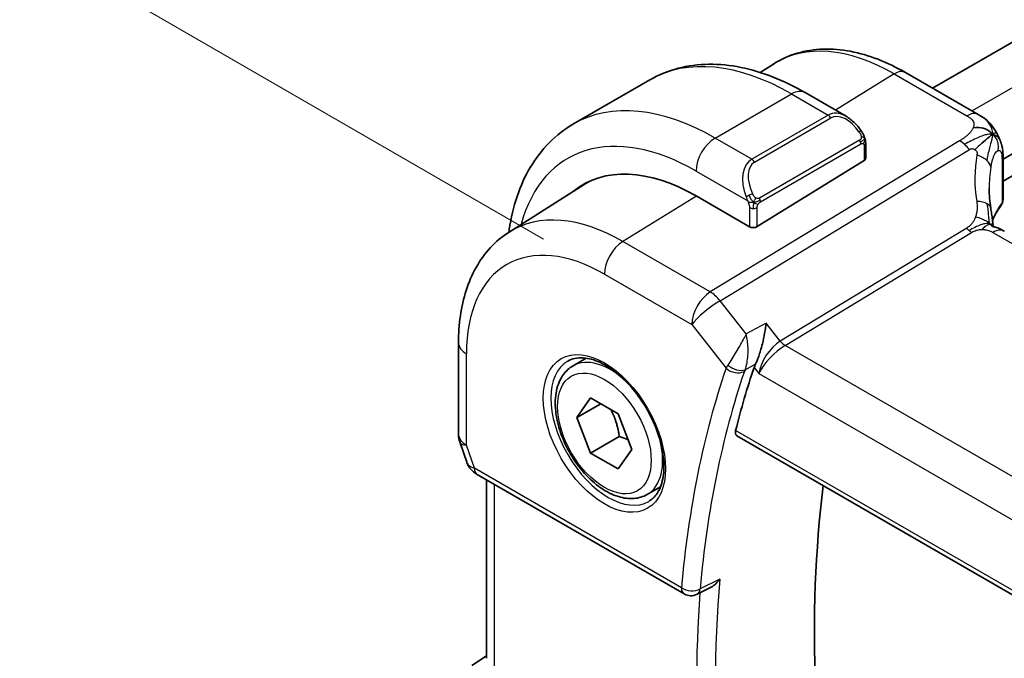
# Model space of a CAD drawing. Units: millimetres. Extents: x 22 to 2994, y 12 to 574.
# Drawn here: x 98 to 134, y 250 to 273 of the extents above; entities that cross this region are included whole.
import ezdxf

# ---------------------------------------------------------------- set-up
doc = ezdxf.new("R2010")
doc.units = ezdxf.units.MM
doc.header["$LTSCALE"] = 1.5
doc.layers.get('Defpoints').update_dxf_attribs({"lineweight": 25})
for name, color, linetype, lineweight in [('Dimension (ISO)', 7, 'Continuous', 18), ('Visible (ISO)', 7, 'Continuous', 35), ('Visible Narrow (ISO)', 7, 'Continuous', 25)]:
    doc.layers.add(name, color=color, linetype=linetype, lineweight=lineweight)
doc.styles.add('Note Text (TK)', font='txt')
doc.dimstyles.new('Default - Method 1b (TK)', dxfattribs={"dimscale": 1.5, "dimtxt": 2.5, "dimasz": 2.5, "dimexe": 1, "dimexo": 1.5, "dimgap": 1, "dimtad": 1, "dimtoh": 1, "dimrnd": 1e-08, "dimdsep": 46, "dimtxsty": 'Note Text (TK)', "dimcen": 0.09, "dimdle": 5, "dimclrd": 100, "dimclre": 100, "dimclrt": 7, "dimadec": 1, "dimazin": 1, "dimtfac": 1, "dimtmove": 0, "dimatfit": 3, "dimfxl": 0, "dimtolj": 1, "dimlwd": -1, "dimlwe": -1, "dimarcsym": 0})

# ---------------------------------------------------------------- blocks, each defined once
blk = doc.blocks.new('*D4')
at = {"layer": 'Defpoints', "color": 0, "transparency": 16777216}
for p in [(163.101, 312.408), (183.254, 300.772), (119.614, 264.03)]:
    blk.add_point(p, dxfattribs=at)
at = {"layer": 'Dimension (ISO)', "color": 100, "transparency": 16777216}
for p, q in [((181.004, 302.072), (161.601, 313.274)), ((102.709, 277.54), (159.853, 310.533)), ((117.364, 265.329), (97.961, 276.531))]:
    blk.add_line(p, q, dxfattribs=at)
for points in [[(159.541, 311.074), (160.166, 309.991), (163.101, 312.408)], [(102.397, 278.081), (103.022, 276.999), (99.461, 275.665)]]:
    blk.add_solid(points, dxfattribs=at)
at = {"layer": 'Dimension (ISO)', "color": 7, "transparency": 16777216, "insert": (128.249, 295.784), "char_height": 3.75, "attachment_point": 4, "rotation": 30, "style": 'Note Text (TK)'}
blk.add_mtext('\\A1;{\\Q-30.000;\\W0.816;\\H0.816x;90}', dxfattribs=at)

msp = doc.modelspace()

# ---------------------------------------------------------------- linework, layer by layer
at = {"layer": 'Visible (ISO)'}
for p, q in [((171.4713, 293.8438), (131.7634, 270.9185)), ((174.7916, 291.6203), (134.3758, 268.2862)), ((174.8858, 290.8581), (134.3758, 267.4697)), ((125.3831, 271.4997), (125.8754, 271.8127)), ((133.4562, 269.9411), (130.762, 271.4966)), ((118.4652, 269.5916), (121.2937, 271.2246)), ((127.0437, 270.7541), (128.565, 269.8757)), ((129.2892, 268.8638), (129.2892, 268.3224)), ((125.2709, 265.7908), (129.2307, 268.2367)), ((133.9206, 268.0234), (133.9205, 268.0233)), ((134.3758, 268.3067), (134.3758, 266.8066)), ((116.0837, 265.5867), (118.8646, 267.3549)), ((124.988, 265.7851), (123.0081, 266.9282)), ((114.2119, 261.4886), (114.2119, 258.1082)), ((124.7686, 261.6367), (124.7686, 261.6367)), ((118.4511, 260.6345), (118.942, 260.9179)), ((118.5934, 258.7197), (119.1037, 259.4457)), ((119.1037, 259.4457), (120.1243, 258.8565)), ((119.4773, 259.2301), (118.5934, 258.7197)), ((119.1037, 257.4045), (118.5934, 258.7197)), ((120.1243, 258.8565), (120.6346, 257.5412)), ((120.1644, 258.0169), (119.1037, 257.4045)), ((124.5193, 258.0482), (182.738, 224.4356)), ((114.267, 257.7808), (114.5147, 257.0655)), ((120.6346, 257.5412), (120.1243, 256.8152)), ((120.1243, 256.8152), (119.1037, 257.4045)), ((114.906, 256.6116), (122.5699, 252.1868)), ((115.2478, 249.8026), (115.2478, 256.4142)), ((121.2011, 255.8714), (121.692, 256.1548)), ((123.5396, 252.4221), (123.0483, 252.1752)), ((114.6996, 249.5367), (115.2478, 249.8898))]:
    msp.add_line(p, q, dxfattribs=at)
for centre, radius, start, end in [((115.2119, 258.1082), 1, 180, 199.10661), ((122.8199, 252.6199), 0.5, 240, 296.69363)]:
    msp.add_arc(centre, radius, start, end, dxfattribs=at)
for centre, major_axis, ratio, start_param, end_param in [((128.465, 268.7788), (-0.5156, 1.1685), 0.6370667, 5.5704092, 5.5704723), ((123.0081, 260.0901), (-4.1875, 7.253), 0.5773503, 5.4977871, 6.369921), ((129.0892, 268.3184), (-0.2, -0.0063), 0.5971344, 2.3374793, 3.1228774), ((127.2508, 262.5396), (-2.9912, 5.181), 0.5773503, 6.1172213, 6.1174053), ((123.1495, 260.1717), (-4.191, 7.259), 0.5773503, 0.0415665, 0.0867099), ((123.1495, 260.1717), (-4.1829, 7.2451), 0.5773503, 6.2677977, 6.3078805), ((138.8617, 265.3308), (-3.8186, 4.6789), 0.6898528, 0.7017442, 0.7018482), ((134.1568, 266.7193), (0.1765, -0.0941), 0.5145186, 6.2812294, 6.2813451), ((133.9758, 266.9221), (0.3527, -0.2653), 0.7115312, 0.0515219, 0.4913973), ((125.1294, 265.8725), (0.2, 0.0063), 0.5971344, 3.9082756, 5.4790719), ((134.0227, 264.9305), (0.4, 0.6928), 0.5773503, 0, 0.0000841), ((159.6318, 227.6777), (-25.6429, 44.4148), 0.5773503, 0.4699704, 0.5376797), ((115.3389, 257.7415), (-0.7615, -0.777), 0.4678247, 6.0543156, 6.2653441), ((115.0241, 257.1565), (-0.4028, -0.2962), 0.7615373, 6.2823605, 6.2827271), ((115.156, 257.0446), (-0.25, -0.433), 0.5773503, 6.2823956, 6.2831853), ((163.5209, 229.9231), (-25.5469, 44.2485), 0.5773503, 0.6505744, 1.0204621)]:
    msp.add_ellipse(centre, major_axis=major_axis, ratio=ratio, start_param=start_param, end_param=end_param, dxfattribs=at)
for points, knots in [([(130.762, 271.4966), (130.4271, 271.69), (130.0883, 271.8543), (129.4082, 272.1186), (129.067, 272.2186), (128.3881, 272.3472), (128.0504, 272.3758), (127.388, 272.3542), (127.0633, 272.3037), (126.4427, 272.1194), (126.147, 271.9854), (125.8754, 271.8127)], [1.57079633, 1.57079633, 1.57079633, 1.57079633, 1.732815, 1.732815, 1.89483368, 1.89483368, 2.05685236, 2.05685236, 2.21887104, 2.21887104, 2.38088971, 2.38088971, 2.38088971, 2.38088971]), ([(121.2937, 271.2246), (121.6209, 271.4135), (121.9739, 271.5574), (122.7103, 271.75), (123.0934, 271.799), (123.8725, 271.8076), (124.2685, 271.7674), (125.0635, 271.6067), (125.4625, 271.4862), (126.257, 271.1728), (126.6527, 270.9798), (127.0437, 270.7541)], [5.49778714, 5.49778714, 5.49778714, 5.49778714, 5.65486678, 5.65486678, 5.81194641, 5.81194641, 5.96902604, 5.96902604, 6.12610567, 6.12610567, 6.28318531, 6.28318531, 6.28318531, 6.28318531]), ([(128.5615, 269.8772), (128.6767, 269.8104), (128.7846, 269.7241), (128.9675, 269.5419), (129.0462, 269.4468), (129.1155, 269.3457)], [0, 0, 0, 0, 0.041674562, 0.041674562, 0.078490396, 0.078490396, 0.078490396, 0.078490396]), ([(133.4562, 269.9411), (133.5411, 269.8921), (133.6392, 269.8372), (133.8013, 269.7071), (133.8696, 269.6383), (134.0058, 269.4755), (134.0726, 269.3797), (134.1358, 269.2685), (134.1416, 269.2582), (134.1472, 269.2478)], [0, 0, 0, 0, 0.0358395, 0.0358395, 0.06509066, 0.06509066, 0.09990395, 0.09990395, 0.10345364, 0.10345364, 0.10345364, 0.10345364]), ([(116.076, 265.5818), (116.0809, 265.6179), (116.086, 265.6539), (116.1543, 266.1121), (116.2494, 266.5179), (116.5077, 267.2867), (116.6709, 267.6497), (117.0679, 268.3201), (117.3018, 268.6274), (117.8369, 269.1689), (118.138, 269.4027), (118.4652, 269.5916)], [4.85614519, 4.85614519, 4.85614519, 4.85614519, 4.86946861, 4.86946861, 5.02654825, 5.02654825, 5.18362788, 5.18362788, 5.34070751, 5.34070751, 5.49778714, 5.49778714, 5.49778714, 5.49778714]), ([(129.1155, 269.3457), (129.1421, 269.3068), (129.1676, 269.2669), (129.2019, 269.2047), (129.2131, 269.1835), (129.2338, 269.1404), (129.2427, 269.1177), (129.2506, 269.0952)], [0, 0, 0, 0, 0.014157522, 0.014157522, 0.021326162, 0.021326162, 0.028542779, 0.028542779, 0.028542779, 0.028542779]), ([(129.2506, 269.0952), (129.2593, 269.0707), (129.2666, 269.0463), (129.2783, 268.9941), (129.2822, 268.9662), (129.2874, 268.9144), (129.2892, 268.89), (129.2892, 268.8638)], [0.00002319, 0.00002319, 0.00002319, 0.00002319, 0.007881119, 0.007881119, 0.017233973, 0.017233973, 0.025863548, 0.025863548, 0.025863548, 0.025863548]), ([(133.8975, 269.1445), (133.8791, 269.1298), (133.7989, 269.0638), (133.683, 268.9598), (133.5933, 268.8784)], [0.22201626, 0.22201626, 0.22201626, 0.22201626, 0.33333333, 0.66666667, 0.66666667, 0.66666667, 0.66666667]), ([(134.1472, 269.2478), (134.1662, 269.2137), (134.1838, 269.1794), (134.2113, 269.1209), (134.2221, 269.0965), (134.239, 269.0557), (134.2453, 269.0397), (134.2546, 269.0158), (134.2576, 269.008), (134.2624, 268.9953), (134.2643, 268.9902), (134.2676, 268.9815), (134.2693, 268.977), (134.2728, 268.9677), (134.2747, 268.9628), (134.279, 268.9513), (134.2815, 268.9446), (134.2877, 268.9275), (134.2915, 268.917), (134.301, 268.8898), (134.3066, 268.8728), (134.3121, 268.8554)], [0, 0, 0, 0, 0.011760773, 0.011760773, 0.020211786, 0.020211786, 0.025475133, 0.025475133, 0.027933292, 0.027933292, 0.02959225, 0.02959225, 0.031089797, 0.031089797, 0.032638614, 0.032638614, 0.034779206, 0.034779206, 0.038282192, 0.038282192, 0.044071853, 0.044071853, 0.044071853, 0.044071853]), ([(134.3122, 268.8552), (134.3153, 268.8453), (134.3182, 268.8359), (134.3251, 268.813), (134.3288, 268.7997), (134.3425, 268.748), (134.3505, 268.711), (134.373, 268.5766), (134.3755, 268.4719), (134.3758, 268.3494), (134.3758, 268.328), (134.3758, 268.3067)], [0, 0, 0, 0, 0.00325654, 0.00325654, 0.008193093, 0.008193093, 0.022809338, 0.022809338, 0.060065671, 0.060065671, 0.067936903, 0.067936903, 0.067936903, 0.067936903]), ([(134.3735, 266.7701), (134.3716, 266.7398), (134.3662, 266.7097), (134.3507, 266.6617), (134.3427, 266.6429), (134.3331, 266.6251)], [0.006235593, 0.006235593, 0.006235593, 0.006235593, 0.015617622, 0.015617622, 0.021888417, 0.021888417, 0.021888417, 0.021888417]), ([(133.9198, 266.4684), (133.9294, 266.4063), (133.9411, 266.3378), (133.9632, 266.1932), (133.9738, 266.1163), (133.9914, 265.9805), (133.9984, 265.9208), (134.0052, 265.8612)], [0, 0, 0, 0, 0.022203797, 0.022203797, 0.045314024, 0.045314024, 0.06332478, 0.06332478, 0.06332478, 0.06332478]), ([(133.9773, 265.8045), (133.9773, 265.8045), (133.9776, 265.8044), (133.9794, 265.8036), (133.9819, 265.8026), (133.9896, 265.7998), (133.994, 265.7984), (134.0077, 265.7941), (134.0185, 265.7908), (134.0427, 265.7838), (134.0562, 265.7799), (134.0902, 265.7699), (134.1119, 265.7635), (134.1662, 265.746), (134.1995, 265.734), (134.2803, 265.6998), (134.3267, 265.6764), (134.3706, 265.6526)], [0.002832412, 0.002832412, 0.002832412, 0.002832412, 0.00520083, 0.00520083, 0.009962684, 0.009962684, 0.013475993, 0.013475993, 0.0185794, 0.0185794, 0.023596856, 0.023596856, 0.030701611, 0.030701611, 0.041469272, 0.041469272, 0.05751019, 0.05751019, 0.05751019, 0.05751019]), ([(134.0052, 265.8612), (134.0079, 265.8387), (134.0107, 265.8161), (134.0136, 265.794), (134.0137, 265.7931), (134.0139, 265.7922)], [0, 0, 0, 0, 0.00679653, 0.00679653, 0.0070825936, 0.0070825936, 0.0070825936, 0.0070825936]), ([(116.0837, 265.5867), (115.831, 265.4261), (115.5997, 265.2319), (115.1911, 264.7906), (115.0136, 264.5437), (114.7138, 264.0118), (114.5914, 263.7268), (114.3984, 263.1285), (114.3277, 262.8151), (114.2344, 262.1668), (114.2119, 261.8317), (114.2119, 261.4886)], [2.38088971, 2.38088971, 2.38088971, 2.38088971, 2.5330303, 2.5330303, 2.68517089, 2.68517089, 2.83731148, 2.83731148, 2.98945207, 2.98945207, 3.14159265, 3.14159265, 3.14159265, 3.14159265]), ([(125.6021, 262.219), (125.6019, 262.2177), (125.6018, 262.2164), (125.5873, 262.0983), (125.5687, 261.9732), (125.5233, 261.7163), (125.4961, 261.5824), (125.4192, 261.2666), (125.3716, 261.1126), (125.31, 260.9367), (125.2909, 260.8856), (125.2517, 260.7892), (125.2317, 260.744), (125.2113, 260.7031)], [-0.13543357, -0.13543357, -0.13543357, -0.13543357, -0.13510576, -0.13510576, -0.10521645, -0.10521645, -0.07546463, -0.07546463, -0.03476994, -0.03476994, -0.0173722, -0.0173722, 0, 0, 0, 0]), ([(118.2554, 260.8102), (118.4161, 260.903), (118.6081, 260.9457), (119.0242, 260.9168), (119.2401, 260.8579), (119.679, 260.6507), (119.9008, 260.5069), (120.3338, 260.1461), (120.5449, 259.929), (120.9342, 259.4422), (121.1121, 259.1722), (121.4149, 258.6076), (121.5397, 258.3131), (121.7231, 257.7318), (121.7819, 257.4452), (121.8295, 256.9112), (121.8186, 256.664), (121.7338, 256.2326), (121.6598, 256.0494), (121.477, 255.779), (121.374, 255.6825), (121.2554, 255.6141)], [3.9269908, 3.9269908, 3.9269908, 3.9269908, 4.297859, 4.297859, 4.6214948, 4.6214948, 4.9304709, 4.9304709, 5.2402718, 5.2402718, 5.551904, 5.551904, 5.8640424, 5.8640424, 6.1751476, 6.1751476, 6.4842445, 6.4842445, 6.7949736, 6.7949736, 7.0685835, 7.0685835, 7.0685835, 7.0685835]), ([(121.2011, 255.8714), (121.0527, 255.7857), (120.8848, 255.7354), (120.5221, 255.7052), (120.3267, 255.731), (119.9136, 255.8578), (119.6958, 255.9683), (119.2693, 256.263), (119.0611, 256.4497), (118.6798, 256.8754), (118.5065, 257.114), (118.2097, 257.6198), (118.086, 257.8867), (117.8994, 258.4257), (117.8367, 258.6978), (117.7818, 259.2241), (117.79, 259.4783), (117.8858, 259.9386), (117.9718, 260.1466), (118.1956, 260.4476), (118.3146, 260.5557), (118.4511, 260.6345)], [2.3561945, 2.3561945, 2.3561945, 2.3561945, 2.6219889, 2.6219889, 2.9116134, 2.9116134, 3.2397083, 3.2397083, 3.5784192, 3.5784192, 3.9145523, 3.9145523, 4.2491117, 4.2491117, 4.5850272, 4.5850272, 4.9236794, 4.9236794, 5.2532791, 5.2532791, 5.4977871, 5.4977871, 5.4977871, 5.4977871]), ([(124.5193, 258.0482), (124.5187, 258.0485), (124.5182, 258.0489), (124.4929, 258.0641), (124.475, 258.0899), (124.4605, 258.1579), (124.4634, 258.1998), (124.4743, 258.2433)], [-0.268800347, -0.268800347, -0.268800347, -0.268800347, -0.268376605, -0.268376605, -0.249121535, -0.249121535, -0.230307526, -0.230307526, -0.230307526, -0.230307526]), ([(114.9059, 256.6117), (114.8071, 256.6687), (114.7175, 256.7413), (114.6374, 256.8395), (114.6293, 256.85), (114.6214, 256.8607)], [0, 0, 0, 0, 0.036882022, 0.036882022, 0.041171603, 0.041171603, 0.041171603, 0.041171603]), ([(123.5396, 252.4221), (123.5485, 252.4266), (123.5576, 252.4314), (123.628, 252.4709), (123.6862, 252.5153), (123.7932, 252.6158), (123.843, 252.6732), (123.8874, 252.7353), (123.8881, 252.7363), (123.8887, 252.7372)], [0.037540256, 0.037540256, 0.037540256, 0.037540256, 0.039641738, 0.039641738, 0.053587502, 0.053587502, 0.067794556, 0.067794556, 0.068015044, 0.068015044, 0.068015044, 0.068015044])]:
    msp.add_open_spline(points, degree=3, knots=knots, dxfattribs=at)
for points in [[(133.9921, 269.214), (133.9531, 269.2559), (133.8646, 269.3329), (133.674, 269.45), (133.4229, 269.4723), (133.2713, 269.4519)], [(133.9921, 269.214), (133.9643, 269.1956), (133.9343, 269.1737), (133.8975, 269.1445)], [(134.3121, 268.8554), (134.3121, 268.8553), (134.3122, 268.8553), (134.3122, 268.8552)], [(133.8619, 267.2031), (133.8619, 266.9649), (133.8811, 266.7211), (133.9185, 266.4758)], [(134.289, 266.5557), (134.1576, 266.3807), (134.0569, 266.1991), (133.9868, 266.0156)], [(134.3331, 266.625), (134.3198, 266.6), (134.3052, 266.5767), (134.2893, 266.5554)], [(134.3706, 265.6526), (134.3883, 265.643), (134.4056, 265.6332), (134.4227, 265.6234)], [(125.2113, 260.7031), (125.1884, 260.657), (125.1701, 260.6131), (125.1564, 260.5726)], [(125.5771, 260.9764), (125.5771, 260.9764), (125.5771, 260.9764), (125.5771, 260.9764)], [(114.6214, 256.8608), (114.5813, 256.9153), (114.5487, 256.9762), (114.5255, 257.0387)]]:
    msp.add_open_spline(points, degree=3, dxfattribs=at)
for points, weights in [([(119.8525, 259.0134), (120.0812, 258.5893), (120.1644, 258.0169)], [1.05886467072, 1.11516383842, 1]), ([(120.1644, 258.0169), (120.3494, 257.9579), (120.4975, 257.8947)], [1, 1.03917061523, 1.05850500864])]:
    msp.add_rational_spline(points, weights, degree=2, dxfattribs=at)
at = {"layer": 'Visible Narrow (ISO)'}
for p, q in [((172.9651, 293.0152), (133.2279, 270.073)), ((130.3423, 271.4452), (128.1703, 270.1036)), ((130.3423, 271.4452), (133.0365, 269.8897)), ((123.7152, 269.0715), (126.5437, 270.7045)), ((126.5437, 270.7045), (127.8993, 269.9219)), ((127.8993, 269.9219), (125.0709, 268.2889)), ((125.1709, 268.1833), (127.9993, 269.8163)), ((132.7671, 268.969), (123.5334, 263.3713)), ((125.0709, 268.2889), (123.7152, 269.0715)), ((129.066, 268.9905), (125.3526, 266.8466)), ((125.3941, 266.7072), (129.1075, 268.8511)), ((129.2307, 268.7822), (129.2307, 268.2367)), ((123.897, 263.0451), (133.1307, 268.6428)), ((134.3377, 268.2083), (134.3377, 266.6701)), ((123.0081, 267.8468), (124.9215, 266.7421)), ((123.0191, 266.9219), (120.2964, 265.2401)), ((124.988, 266.496), (124.988, 265.7851)), ((125.2709, 265.7908), (125.2709, 266.496)), ((133.0305, 265.7374), (126.1269, 261.5523)), ((126.3087, 261.3892), (133.2123, 265.5743)), ((134.003, 265.5719), (189.6141, 233.4648)), ((123.5334, 263.3713), (120.2964, 265.2401)), ((119.614, 264.0301), (122.851, 262.1613)), ((124.8653, 261.8151), (123.897, 263.0451)), ((122.851, 262.1613), (124.1195, 260.5501)), ((125.6021, 262.219), (124.8653, 261.8151)), ((126.1269, 261.5523), (125.6021, 262.219)), ((124.7054, 261.5232), (124.7054, 261.5233)), ((124.7149, 261.5403), (124.7149, 261.5402)), ((124.9162, 261.5154), (124.9162, 261.5154)), ((114.5048, 257.6999), (114.5048, 261.0803)), ((125.6951, 261.1468), (125.6951, 261.1473)), ((182.8735, 228.7315), (126.3087, 261.3892)), ((125.2113, 260.7031), (125.1984, 260.696)), ((125.5999, 260.7586), (125.6, 260.7587)), ((124.8237, 260.4908), (125.1984, 260.696)), ((125.1564, 260.5726), (125.3327, 260.3487)), ((125.3327, 260.3487), (182.1575, 227.5409)), ((125.4139, 260.6513), (125.4141, 260.6514)), ((182.6987, 224.6274), (124.4743, 258.2433)), ((114.8025, 256.8404), (114.5048, 257.6999)), ((122.4663, 252.4157), (114.8025, 256.8404)), ((115.5407, 249.4595), (115.5407, 256.2451)), ((123.8887, 252.7372), (123.1592, 252.3702))]:
    msp.add_line(p, q, dxfattribs=at)
for centre, major_axis, ratio, start_param, end_param in [((130.3423, 264.3245), (-4.3605, 7.5527), 0.5773503, 5.4977871, 6.3078805), ((126.5437, 262.1313), (-5.25, 9.0933), 0.5773503, 5.4977871, 6.2831853), ((130.362, 270.8038), (0.4, 0.6928), 0.5773503, 0, 0.8203047), ((126.5437, 269.888), (0.5, 0.866), 0.5773503, 0, 0.7853982), ((123.7152, 260.4983), (-5.25, 9.0933), 0.5773503, 5.4977871, 6.2831853), ((128.465, 268.7788), (-0.5156, 1.1685), 0.6370667, 5.5704723, 6.3521883), ((127.8993, 269.7586), (-0.1, 0.1732), 0.5773503, 4.712389, 5.4977871), ((128.565, 268.8365), (-0.5657, 0.9798), 0.5773503, 4.8456515, 6.2831853), ((133.0563, 269.2483), (0.4, 0.6928), 0.5773503, 0.0174533, 0.8203047), ((133.0563, 269.2483), (0.4, 0.6928), 0.5773503, 0.0000848, 0.0174533), ((123.0081, 260.0901), (-4.75, 8.2272), 0.5773503, 5.4977871, 6.8030612), ((128.9505, 269.2326), (0.165, 0.1131), 0.0544843, 5.3257618, 6.0641145), ((128.9505, 269.2326), (0.165, 0.1131), 0.0544843, 6.0641145, 6.2813286), ((123.7152, 268.255), (0.5, 0.866), 0.5773503, 0.7853982, 2.3561945), ((128.966, 268.9328), (-0.1, 0.1732), 0.5773503, 4.3196899, 4.712389), ((128.966, 268.9328), (-0.1, 0.1732), 0.5773503, 3.9269908, 4.3196899), ((129.0892, 268.8638), (0.2, 0), 0.5773503, 5.4977871, 6.2831853), ((132.7918, 268.1672), (-0.5184, 0.8551), 0.5512426, 5.2155063, 5.4855473), ((132.7918, 268.1672), (-0.5184, 0.8551), 0.5512426, 4.9454653, 5.2155063), ((139.1329, 265.7112), (-4.7127, 4.7243), 0.7156285, 0.4609326, 0.7749499), ((133.1371, 268.062), (-0.7871, 0.1432), 0.5456238, 3.8801202, 4.4614591), ((125.6366, 267.1458), (-0.5156, 1.1685), 0.6370667, 0.069003, 1.5065368), ((125.7366, 267.2035), (-0.5657, 0.9798), 0.5773503, 0, 1.4375338), ((125.0709, 268.1256), (-0.1, 0.1732), 0.5773503, 4.712389, 5.4977871), ((133.1371, 268.062), (0.7871, -0.1432), 0.5456238, 0.1571886, 0.7385275), ((133.9758, 268.3067), (0.4, 0), 0.5773503, 5.8433103, 6.2831169), ((138.8617, 265.3308), (-3.8186, 4.6789), 0.6898528, 0.5403741, 0.7017442), ((125.0007, 266.9522), (0.1804, 0.0863), 0.0544843, 1.6957762, 2.4341289), ((125.0007, 266.9522), (0.1804, 0.0863), 0.0544843, 0.9574235, 1.6957762), ((125.2526, 266.7888), (0.1, -0.1732), 0.5773503, 1.1780972, 1.5707963), ((125.2526, 266.7888), (0.1, -0.1732), 0.5773503, 0.7853982, 1.1780972), ((133.1292, 266.3464), (0.7906, 0.122), 0.4580522, 0.5054974, 1.1511188), ((133.1292, 266.3464), (0.7906, 0.122), 0.4580522, 0.0000275, 0.5054974), ((138.8617, 265.4832), (4.999, 0.1632), 0.5979089, 2.6946465, 2.9005776), ((134.1296, 266.6758), (0.1599, -0.1201), 0.7237697, 6.2811273, 6.7958465), ((134.3161, 266.7925), (-0.0595, -0.2001), 0.3147787, 0.7046532, 1.0091378), ((134.1568, 266.7193), (0.1765, -0.0941), 0.5145186, 6.2813398, 6.7006829), ((120.2964, 258.5245), (-4.1125, 7.123), 0.5773503, 5.4977871, 6.3078805), ((125.1294, 266.5776), (-0.2, 0), 0.5773503, 0.7853982, 1.5707963), ((125.1294, 266.5776), (-0.2, 0), 0.5773503, 1.5707963, 2.3561945), ((133.2, 265.9752), (-0.2592, 0.4276), 0.5512426, 1.8038726, 2.0739137), ((133.2, 265.9752), (-0.2592, 0.4276), 0.5512426, 2.0739137, 2.3439547), ((134.0227, 264.9305), (0.4, 0.6928), 0.5773503, 0.0174533, 0.8203047), ((134.0227, 264.9305), (0.4, 0.6928), 0.5773503, 0.0000841, 0.0174533), ((120.3211, 264.4384), (-0.5, -0.866), 0.5773503, 3.9618974, 5.4977871), ((119.614, 258.1305), (-3.6128, 6.2575), 0.5773503, 5.4977871, 7.0685835), ((123.5581, 262.5695), (-0.5, -0.866), 0.5773503, 3.9618974, 5.4977871), ((123.5581, 262.5695), (-0.5184, 0.8551), 0.5512426, 4.9454653, 5.4855473), ((123.5581, 262.5695), (0.7857, 0.6186), 0.1980295, 0.9758634, 2.5117531), ((115.2119, 261.4886), (-1, 0), 0.5773503, 0, 0.7853982), ((126.0398, 260.757), (-0.5786, -0.8618), 0.4892052, 3.9606294, 5.4965192), ((126.2964, 261.7901), (-0.2592, 0.4276), 0.5512426, 1.8038726, 2.3439547), ((126.0398, 260.757), (0.73, 0.7291), 0.3170465, 0.9052634, 2.4411532), ((119.7554, 258.2121), (1.5, -2.5981), 0.5773503, 3.1415927, 6.2831853), ((119.8261, 258.253), (-1.375, 2.3816), 0.5773503, 5.1981458, 6.2831853), ((125.6118, 260.9287), (-0.1, 0.1732), 0.6169217, 2.3382787, 2.3386438), ((158.9247, 227.2695), (25.9018, -44.8632), 0.5773503, 3.6099674, 3.8299774), ((159.2659, 227.4665), (-25.6519, 44.4305), 0.5773503, 0.4683747, 0.6883847), ((124.85, 260.9468), (-0.7629, -0.6654), 0.299284, 5.4555964, 5.6420631), ((124.473, 260.7542), (-0.4734, 0.1609), 0.7285625, 1.0025993, 2.538489), ((123.1495, 260.1717), (-0.9, 1.5588), 0.5773503, 4.6155113, 4.6155315), ((124.5006, 260.8195), (-0.4478, 0.2225), 0.6140457, 1.1333941, 2.6288704), ((124.8516, 260.4898), (-0.1, 0.1732), 0.616921, 1.6889645, 1.689432), ((125.1748, 260.6209), (0.369, 0.3576), 0.394043, 2.3008661, 2.4860707), ((115.2119, 258.1082), (-1, 0), 0.5773503, 0, 0.7853982), ((119.8261, 258.253), (1.375, -2.3816), 0.5773503, 0, 1.0850395), ((115.2119, 258.1082), (-0.9449, -0.3273), 0.2581989, 0, 0.6405223), ((115.5158, 257.2309), (1.0057, 0.1412), 0.4271966, 3.4363388, 3.8658328), ((115.0241, 257.1565), (-0.4028, -0.2962), 0.7615373, 5.9656456, 6.282361), ((115.156, 257.0446), (-0.25, -0.433), 0.5773503, 5.4977871, 6.2823956), ((159.9731, 227.8747), (-25.6345, 44.4002), 0.5773503, 0.6889968, 0.8817996), ((122.8199, 252.6199), (-0.498, 0.0441), 0.6305584, 0.8388457, 2.3747354), ((122.8199, 252.6199), (-0.25, -0.433), 0.5773503, 5.4977871, 6.2831853), ((122.8199, 252.6199), (0.2246, -0.4467), 0.5785742, 0.0000037, 0.7211945), ((159.6318, 227.6777), (25.8843, -44.833), 0.5773503, 3.8444156, 4.0140258)]:
    msp.add_ellipse(centre, major_axis=major_axis, ratio=ratio, start_param=start_param, end_param=end_param, dxfattribs=at)
for major_axis in [(-1.6, 2.7713), (1.225, -2.1218)]:
    msp.add_ellipse((119.614, 258.1305), major_axis=major_axis, ratio=0.5773503, dxfattribs=at)
for points, knots in [([(133.0365, 269.8897), (133.0673, 269.8719), (133.0979, 269.8542), (133.1263, 269.8355), (133.1546, 269.8168), (133.1807, 269.7972), (133.2033, 269.7761), (133.226, 269.7549), (133.2453, 269.7321), (133.2602, 269.7077), (133.2751, 269.6834), (133.2856, 269.6574), (133.2915, 269.63), (133.2974, 269.6026), (133.2986, 269.5737), (133.2952, 269.5438), (133.2939, 269.5325), (133.2919, 269.5211), (133.2893, 269.5096), (133.285, 269.4906), (133.279, 269.4713), (133.2713, 269.4519)], [0, 0, 0, 0, 0.08330973, 0.08330973, 0.08330973, 0.16661905, 0.16661905, 0.16661905, 0.24992832, 0.24992832, 0.24992832, 0.33323789, 0.33323789, 0.33323789, 0.41654811, 0.41654811, 0.41654811, 0.44795272, 0.44795272, 0.44795272, 0.5, 0.5, 0.5, 0.5]), ([(133.2713, 269.4519), (133.2589, 269.4208), (133.2423, 269.3892), (133.2219, 269.3578), (133.2017, 269.3266), (133.1777, 269.2955), (133.1509, 269.2653), (133.1242, 269.2352), (133.0947, 269.2059), (133.0635, 269.1781), (133.0323, 269.1502), (132.9993, 269.1238), (132.9658, 269.0989), (132.9373, 269.0779), (132.9084, 269.058), (132.8799, 269.0393), (132.8748, 269.036), (132.8697, 269.0326), (132.8646, 269.0294), (132.831, 269.0078), (132.7982, 268.9878), (132.7671, 268.969)], [0.5, 0.5, 0.5, 0.5, 0.58361053, 0.58361053, 0.58361053, 0.66696028, 0.66696028, 0.66696028, 0.75017054, 0.75017054, 0.75017054, 0.83336055, 0.83336055, 0.83336055, 0.90397039, 0.90397039, 0.90397039, 0.91664706, 0.91664706, 0.91664706, 1, 1, 1, 1]), ([(129.0505, 269.2904), (129.055, 269.2838), (129.0595, 269.2772), (129.0641, 269.2701), (129.0687, 269.263), (129.0733, 269.2554), (129.0779, 269.2474), (129.0825, 269.2393), (129.0871, 269.2308), (129.0914, 269.2219), (129.0958, 269.213), (129.1, 269.2038), (129.1038, 269.1945), (129.1077, 269.1852), (129.1111, 269.1758), (129.1141, 269.1666), (129.1171, 269.1573), (129.1196, 269.1481), (129.1216, 269.1392), (129.1236, 269.1301), (129.1251, 269.1213), (129.126, 269.1126)], [0, 0, 0, 0, 0.071275, 0.071275, 0.071275, 0.14246065, 0.14246065, 0.14246065, 0.21364074, 0.21364074, 0.21364074, 0.28489899, 0.28489899, 0.28489899, 0.35632005, 0.35632005, 0.35632005, 0.42799051, 0.42799051, 0.42799051, 0.5, 0.5, 0.5, 0.5]), ([(129.126, 269.1126), (129.1269, 269.1039), (129.1273, 269.0953), (129.1271, 269.087), (129.1269, 269.0788), (129.1261, 269.0708), (129.1247, 269.0634), (129.1234, 269.0559), (129.1214, 269.049), (129.1189, 269.0426), (129.1163, 269.0363), (129.1132, 269.0305), (129.1097, 269.0255), (129.1064, 269.0209), (129.1028, 269.0168), (129.0988, 269.0131), (129.094, 269.0086), (129.0883, 269.0042), (129.0825, 269.0004), (129.0771, 268.9969), (129.0717, 268.9938), (129.066, 268.9905)], [0.5, 0.5, 0.5, 0.5, 0.57172447, 0.57172447, 0.57172447, 0.6426242, 0.6426242, 0.6426242, 0.71336021, 0.71336021, 0.71336021, 0.78457822, 0.78457822, 0.78457822, 0.85049403, 0.85049403, 0.85049403, 0.92879556, 0.92879556, 0.92879556, 1, 1, 1, 1]), ([(129.2503, 269.063), (129.2539, 269.0744), (129.2544, 269.0844), (129.2506, 269.0951), (129.2506, 269.0952)], [0, 0, 0, 0, 0.33333333, 0.33585864, 0.33585864, 0.33585864, 0.33585864]), ([(133.9921, 269.214), (134.0337, 269.2418), (134.0949, 269.274), (134.1381, 269.2642), (134.1472, 269.2478)], [0, 0, 0, 0, 0.33333333, 0.62344182, 0.62344182, 0.62344182, 0.62344182]), ([(133.9921, 269.214), (134.0206, 269.2091), (134.0741, 269.1925), (134.15, 269.1431), (134.2257, 269.056), (134.2811, 268.9479), (134.3083, 268.8675), (134.3121, 268.8554)], [0, 0, 0, 0, 0.16666667, 0.33333333, 0.5, 0.66666667, 0.69498416, 0.69498416, 0.69498416, 0.69498416]), ([(129.1075, 268.8511), (129.1115, 268.8535), (129.1157, 268.8559), (129.12, 268.8581), (129.1242, 268.8604), (129.1286, 268.8626), (129.1331, 268.8645), (129.1375, 268.8664), (129.1422, 268.8681), (129.1468, 268.8695), (129.1514, 268.8709), (129.1561, 268.872), (129.1606, 268.8727), (129.1653, 268.8733), (129.1698, 268.8736), (129.1741, 268.8734), (129.1785, 268.8732), (129.1826, 268.8725), (129.1866, 268.8714), (129.1906, 268.8703), (129.1944, 268.8687), (129.1979, 268.8667)], [0, 0, 0, 0, 0.07187067, 0.07187067, 0.07187067, 0.14250295, 0.14250295, 0.14250295, 0.21256871, 0.21256871, 0.21256871, 0.28268769, 0.28268769, 0.28268769, 0.35348445, 0.35348445, 0.35348445, 0.42564648, 0.42564648, 0.42564648, 0.5, 0.5, 0.5, 0.5]), ([(129.1979, 268.8667), (129.2021, 268.8644), (129.2059, 268.8614), (129.2094, 268.858), (129.2129, 268.8545), (129.216, 268.8506), (129.2186, 268.8462), (129.2212, 268.8418), (129.2234, 268.8371), (129.2251, 268.832), (129.2268, 268.827), (129.228, 268.8217), (129.2288, 268.8161), (129.229, 268.8149), (129.2292, 268.8137), (129.2294, 268.8124), (129.2299, 268.8081), (129.2302, 268.8036), (129.2304, 268.7991), (129.2307, 268.7934), (129.2307, 268.7877), (129.2307, 268.7822)], [0.5, 0.5, 0.5, 0.5, 0.58502424, 0.58502424, 0.58502424, 0.66947181, 0.66947181, 0.66947181, 0.75324782, 0.75324782, 0.75324782, 0.83626522, 0.83626522, 0.83626522, 0.85443497, 0.85443497, 0.85443497, 0.91835525, 0.91835525, 0.91835525, 1, 1, 1, 1]), ([(133.1307, 268.6428), (133.1409, 268.6489), (133.1513, 268.6553), (133.1621, 268.6607), (133.1725, 268.6659), (133.1831, 268.6702), (133.1941, 268.6732), (133.2052, 268.6761), (133.2166, 268.6776), (133.2283, 268.6776), (133.2404, 268.6776), (133.2529, 268.6761), (133.2649, 268.6733), (133.2775, 268.6703), (133.2897, 268.666), (133.3008, 268.6609), (133.3132, 268.6552), (133.3251, 268.6482), (133.3366, 268.6398)], [0, 0, 0, 0, 0.08156834, 0.08156834, 0.08156834, 0.16060663, 0.16060663, 0.16060663, 0.23964357, 0.23964357, 0.23964357, 0.32120739, 0.32120739, 0.32120739, 0.40618249, 0.40618249, 0.40618249, 0.5, 0.5, 0.5, 0.5]), ([(133.3366, 268.6398), (133.347, 268.6322), (133.3571, 268.6235), (133.3665, 268.6136), (133.376, 268.6036), (133.3844, 268.5928), (133.3913, 268.5817), (133.3981, 268.5708), (133.4034, 268.5595), (133.4073, 268.5481), (133.4111, 268.5366), (133.4135, 268.5248), (133.4145, 268.5132), (133.4155, 268.5015), (133.4151, 268.49), (133.4138, 268.4782), (133.4126, 268.4665), (133.4104, 268.4545), (133.4082, 268.4424)], [0.5, 0.5, 0.5, 0.5, 0.58390985, 0.58390985, 0.58390985, 0.66865224, 0.66865224, 0.66865224, 0.75147639, 0.75147639, 0.75147639, 0.83431759, 0.83431759, 0.83431759, 0.91716305, 0.91716305, 0.91716305, 1, 1, 1, 1]), ([(133.9267, 267.9878), (133.9348, 268.0348), (133.9437, 268.0818), (133.9537, 268.1281), (133.9638, 268.1744), (133.9751, 268.2199), (133.9875, 268.263), (133.9999, 268.3061), (134.0135, 268.3467), (134.0282, 268.3839), (134.0429, 268.4211), (134.0587, 268.455), (134.0754, 268.4846), (134.0913, 268.5128), (134.1081, 268.5372), (134.125, 268.5568), (134.1438, 268.5787), (134.1626, 268.5945), (134.1808, 268.6042)], [0, 0, 0, 0, 0.08321285, 0.08321285, 0.08321285, 0.16642629, 0.16642629, 0.16642629, 0.24963945, 0.24963945, 0.24963945, 0.33285148, 0.33285148, 0.33285148, 0.41207969, 0.41207969, 0.41207969, 0.5, 0.5, 0.5, 0.5]), ([(134.1808, 268.6042), (134.1982, 268.6135), (134.2153, 268.6173), (134.2313, 268.6153), (134.2471, 268.6133), (134.2619, 268.6057), (134.2748, 268.5924), (134.2876, 268.5791), (134.2985, 268.5601), (134.3073, 268.5361), (134.3162, 268.5119), (134.3229, 268.4826), (134.3276, 268.4493), (134.3281, 268.4453), (134.3287, 268.4412), (134.3292, 268.437), (134.3329, 268.4067), (134.3351, 268.3733), (134.3363, 268.3376), (134.3377, 268.297), (134.3377, 268.2533), (134.3377, 268.2083)], [0.5, 0.5, 0.5, 0.5, 0.58409001, 0.58409001, 0.58409001, 0.66727407, 0.66727407, 0.66727407, 0.75010147, 0.75010147, 0.75010147, 0.83309826, 0.83309826, 0.83309826, 0.84314473, 0.84314473, 0.84314473, 0.9165124, 0.9165124, 0.9165124, 1, 1, 1, 1]), ([(125.2173, 266.8551), (125.2074, 266.8624), (125.1976, 266.8709), (125.1879, 266.8805), (125.1784, 266.8899), (125.1691, 266.9003), (125.1601, 266.9117), (125.1516, 266.9224), (125.1437, 266.9335), (125.1365, 266.9446), (125.1291, 266.9559), (125.1226, 266.9672), (125.1167, 266.9782), (125.1108, 266.9892), (125.1056, 266.9999), (125.1007, 267.01)], [0.5, 0.5, 0.5, 0.5, 0.60524772, 0.60524772, 0.60524772, 0.707891, 0.707891, 0.707891, 0.80414857, 0.80414857, 0.80414857, 0.90207429, 0.90207429, 0.90207429, 1, 1, 1, 1]), ([(124.8606, 266.893), (124.8625, 266.8881), (124.8686, 266.8721), (124.8764, 266.8523), (124.8814, 266.8398), (124.8871, 266.8257), (124.8927, 266.8119), (124.8985, 266.7975), (124.9042, 266.7835), (124.9091, 266.7717), (124.9152, 266.7571), (124.9199, 266.746), (124.9215, 266.7421)], [0, 0, 0, 0, 0.3215828, 0.3215828, 0.3215828, 0.5255123, 0.5255123, 0.5255123, 0.7373622, 0.7373622, 0.7373622, 1, 1, 1, 1]), ([(124.9215, 266.7421), (124.9226, 266.7396), (124.924, 266.7361), (124.9257, 266.7319), (124.9295, 266.7221), (124.9346, 266.7081), (124.9404, 266.692)], [0.00000016, 0.00000016, 0.00000016, 0.00000016, 0.07789573, 0.07789573, 0.07789573, 0.25827312, 0.25827312, 0.25827312, 0.25827312]), ([(124.9404, 266.692), (124.9448, 266.6797), (124.9496, 266.6662), (124.9543, 266.652), (124.9587, 266.639), (124.9631, 266.6255), (124.9669, 266.6121), (124.9707, 266.5986), (124.974, 266.5852), (124.9767, 266.5726), (124.9797, 266.5584), (124.9821, 266.5452), (124.984, 266.5337), (124.987, 266.5158), (124.988, 266.5024), (124.988, 266.496)], [0.25827312, 0.25827312, 0.25827312, 0.25827312, 0.39314391, 0.39314391, 0.39314391, 0.51690147, 0.51690147, 0.51690147, 0.64201572, 0.64201572, 0.64201572, 0.78266988, 0.78266988, 0.78266988, 1, 1, 1, 1]), ([(125.3526, 266.8466), (125.3399, 266.8392), (125.3266, 266.8317), (125.3123, 266.8282), (125.2982, 266.8246), (125.2831, 266.825), (125.2673, 266.8295), (125.2504, 266.8343), (125.233, 266.8437), (125.2173, 266.8551)], [0, 0, 0, 0, 0.16464555, 0.16464555, 0.16464555, 0.3268563, 0.3268563, 0.3268563, 0.5, 0.5, 0.5, 0.5]), ([(125.2709, 266.496), (125.2709, 266.5025), (125.2709, 266.5093), (125.2713, 266.5166), (125.2717, 266.5238), (125.2726, 266.5315), (125.274, 266.5398), (125.2754, 266.548), (125.2775, 266.5566), (125.2801, 266.5653), (125.2828, 266.5742), (125.2861, 266.5831), (125.2899, 266.5917), (125.2939, 266.6008), (125.2984, 266.6095), (125.3034, 266.6179)], [0, 0, 0, 0, 0.10026775, 0.10026775, 0.10026775, 0.19847065, 0.19847065, 0.19847065, 0.29651622, 0.29651622, 0.29651622, 0.39628078, 0.39628078, 0.39628078, 0.5, 0.5, 0.5, 0.5]), ([(125.3034, 266.6179), (125.3117, 266.6321), (125.3216, 266.6458), (125.332, 266.6578), (125.3422, 266.6695), (125.3529, 266.6794), (125.3636, 266.6875), (125.3649, 266.6885), (125.3661, 266.6894), (125.3674, 266.6904), (125.3766, 266.697), (125.3856, 266.7023), (125.3941, 266.7072)], [0.5, 0.5, 0.5, 0.5, 0.6699894, 0.6699894, 0.6699894, 0.83656608, 0.83656608, 0.83656608, 0.85622576, 0.85622576, 0.85622576, 1, 1, 1, 1]), ([(133.4003, 266.7268), (133.4039, 266.7034), (133.4076, 266.6783), (133.4108, 266.6466), (133.4139, 266.6148), (133.4165, 266.5763), (133.4174, 266.5369), (133.4184, 266.4976), (133.4176, 266.4574), (133.4137, 266.4159), (133.4099, 266.3755), (133.4031, 266.334), (133.3933, 266.2901), (133.3829, 266.2432), (133.3699, 266.1966), (133.3546, 266.1517)], [0, 0, 0, 0, 0.09971266, 0.09971266, 0.09971266, 0.19952218, 0.19952218, 0.19952218, 0.29913595, 0.29913595, 0.29913595, 0.39615943, 0.39615943, 0.39615943, 0.5, 0.5, 0.5, 0.5]), ([(133.3546, 266.1517), (133.34, 266.1086), (133.3237, 266.0688), (133.3041, 266.0307), (133.2847, 265.9931), (133.2619, 265.9572), (133.2387, 265.9252), (133.2153, 265.8929), (133.1914, 265.8645), (133.1671, 265.8405), (133.1591, 265.8326), (133.1511, 265.8251), (133.1431, 265.8181), (133.1268, 265.8038), (133.1101, 265.7908), (133.0942, 265.7793), (133.0709, 265.7625), (133.0493, 265.7488), (133.0305, 265.7374)], [0.5, 0.5, 0.5, 0.5, 0.60064191, 0.60064191, 0.60064191, 0.69981713, 0.69981713, 0.69981713, 0.79973515, 0.79973515, 0.79973515, 0.83278211, 0.83278211, 0.83278211, 0.90060184, 0.90060184, 0.90060184, 1, 1, 1, 1]), ([(133.9017, 265.8782), (133.9192, 265.8849), (133.9489, 265.8966), (133.9912, 265.8887), (134.0043, 265.8687), (134.0052, 265.8612)], [0, 0, 0, 0, 0.33333333, 0.66666667, 0.82842073, 0.82842073, 0.82842073, 0.82842073]), ([(133.9017, 265.8782), (133.9117, 265.8602), (133.9322, 265.834), (133.9623, 265.8128), (133.9776, 265.8044)], [0, 0, 0, 0, 0.2, 0.34653434, 0.34653434, 0.34653434, 0.34653434]), ([(133.9017, 265.8782), (133.9265, 265.8659), (133.9557, 265.8433), (133.9815, 265.8097), (133.9878, 265.8005)], [0, 0, 0, 0, 0.2, 0.26680768, 0.26680768, 0.26680768, 0.26680768]), ([(133.2123, 265.5743), (133.2309, 265.5856), (133.2499, 265.597), (133.2711, 265.6082), (133.2921, 265.6192), (133.3153, 265.63), (133.3402, 265.6396), (133.3651, 265.6492), (133.3917, 265.6575), (133.4199, 265.6641), (133.4485, 265.6709), (133.4787, 265.6759), (133.5097, 265.6792), (133.5415, 265.6825), (133.5742, 265.6841), (133.606, 265.6838)], [0, 0, 0, 0, 0.09956498, 0.09956498, 0.09956498, 0.19838025, 0.19838025, 0.19838025, 0.29739333, 0.29739333, 0.29739333, 0.39757117, 0.39757117, 0.39757117, 0.5, 0.5, 0.5, 0.5]), ([(133.606, 265.6838), (133.6288, 265.6837), (133.6517, 265.6826), (133.6748, 265.6804), (133.6838, 265.6796), (133.6927, 265.6786), (133.7016, 265.6775), (133.733, 265.6735), (133.7639, 265.6677), (133.7928, 265.6606), (133.8217, 265.6535), (133.8487, 265.6451), (133.8739, 265.6355), (133.8992, 265.626), (133.9226, 265.6153), (133.9439, 265.6045), (133.9652, 265.5936), (133.9844, 265.5826), (134.003, 265.5719)], [0.5, 0.5, 0.5, 0.5, 0.57278907, 0.57278907, 0.57278907, 0.60104672, 0.60104672, 0.60104672, 0.70082692, 0.70082692, 0.70082692, 0.80056262, 0.80056262, 0.80056262, 0.90027869, 0.90027869, 0.90027869, 1, 1, 1, 1]), ([(124.8653, 261.8151), (124.8645, 261.8136), (124.8636, 261.812), (124.7952, 261.6833), (124.6738, 261.4641), (124.4381, 261.0607), (124.2786, 260.8028), (124.1871, 260.6647)], [-0.00041377, -0.00041377, -0.00041377, -0.00041377, 0, 0, 0.033091022, 0.049636533, 0.082727555, 0.082727555, 0.082727555, 0.082727555]), ([(124.8237, 260.4908), (124.8842, 260.6374), (124.934, 260.9252), (124.9371, 261.3922), (124.9024, 261.654), (124.8662, 261.8113), (124.8658, 261.8132), (124.8653, 261.8151)], [-0.082727555, -0.082727555, -0.082727555, -0.082727555, -0.049636533, -0.033091022, 0, 0, 0.00041377, 0.00041377, 0.00041377, 0.00041377])]:
    msp.add_open_spline(points, degree=3, knots=knots, dxfattribs=at)
for points in [[(133.9921, 269.214), (133.993, 269.2387), (133.9917, 269.2878), (133.9771, 269.3712), (133.9415, 269.4753), (133.8664, 269.6146), (133.7069, 269.7952), (133.5434, 269.8906), (133.4492, 269.945)], [(129.2503, 269.063), (129.2488, 269.072), (129.2449, 269.0903), (129.2359, 269.1206), (129.2217, 269.1551), (129.2018, 269.1965), (129.1752, 269.2457), (129.1439, 269.2964), (129.1236, 269.3256), (129.1129, 269.3411)], [(129.2503, 269.063), (129.2433, 269.0726), (129.2278, 269.0879), (129.1843, 269.1026), (129.1456, 269.1093), (129.126, 269.1126)], [(133.9921, 269.214), (133.9635, 269.219), (133.9031, 269.2224), (133.7928, 269.2074), (133.6484, 269.1674), (133.4469, 269.0917), (133.1852, 268.9676), (133.0352, 268.8786), (132.9548, 268.8299)], [(133.9921, 269.214), (133.9911, 269.1894), (133.986, 269.1402), (133.9685, 269.0552), (133.9388, 268.9428), (133.8926, 268.7772), (133.8267, 268.5291), (133.7885, 268.3481), (133.7717, 268.2452)], [(133.9921, 269.214), (134.031, 269.1722), (134.0975, 269.081), (134.1897, 268.9316), (134.2017, 268.7326), (134.1808, 268.6042)], [(129.2503, 269.063), (129.2487, 269.0581), (129.2444, 269.048), (129.2336, 269.0308), (129.2173, 269.0109), (129.194, 268.9878), (129.1631, 268.9621), (129.129, 268.9383), (129.1078, 268.9262), (129.0967, 268.9198)], [(129.2503, 269.063), (129.2536, 269.042), (129.2557, 269.0032), (129.2376, 268.9309), (129.2117, 268.8856), (129.1979, 268.8667)], [(129.2503, 269.063), (129.2538, 269.0582), (129.2601, 269.0475), (129.2685, 269.027), (129.2761, 268.9996), (129.2826, 268.9617), (129.2876, 268.913), (129.2892, 268.8804), (129.2892, 268.8638)], [(133.5933, 268.8784), (133.5037, 268.7969), (133.4113, 268.7119), (133.3366, 268.6398)], [(125.146, 266.6931), (125.1363, 266.7012), (125.1168, 266.7195), (125.0843, 266.7557), (125.0466, 266.8073), (125.0045, 266.8796), (124.984, 266.927), (124.9736, 266.9512)], [(125.146, 266.6931), (125.1246, 266.6901), (125.0838, 266.6864), (125.006, 266.6883), (124.9579, 266.6901), (124.9404, 266.692)], [(125.146, 266.6931), (125.1429, 266.6831), (125.1372, 266.6625), (125.1309, 266.6269), (125.1268, 266.5812), (125.1265, 266.5209), (125.1294, 266.482), (125.1294, 266.4622)], [(125.146, 266.6931), (125.1513, 266.7097), (125.1631, 266.7407), (125.1911, 266.7964), (125.2104, 266.8365), (125.2173, 266.8551)], [(125.146, 266.6931), (125.1675, 266.696), (125.2101, 266.7042), (125.3001, 266.7314), (125.3574, 266.761), (125.3833, 266.7759)], [(125.146, 266.6931), (125.1622, 266.6794), (125.1933, 266.6574), (125.2526, 266.6299), (125.2895, 266.6208), (125.3034, 266.6179)], [(133.9017, 265.8782), (133.8918, 265.8962), (133.8757, 265.9379), (133.8596, 266.0279), (133.8472, 266.1618), (133.8328, 266.3874), (133.8068, 266.5496), (133.7939, 266.6285)], [(133.9017, 265.8782), (133.877, 265.8905), (133.822, 265.9056), (133.7126, 265.9017), (133.5574, 265.8616), (133.3286, 265.7673), (133.1889, 265.6866), (133.1184, 265.6439)], [(133.9017, 265.8782), (133.8609, 265.9139), (133.78, 265.9757), (133.6143, 266.0681), (133.4493, 266.1276), (133.3546, 266.1517)], [(133.9017, 265.8782), (133.8843, 265.8715), (133.8476, 265.8568), (133.743, 265.8241), (133.6496, 265.7508), (133.606, 265.6838)], [(133.9017, 265.8782), (133.9285, 265.8549), (133.9546, 265.8304), (133.9823, 265.8025)], [(134.3706, 265.6526), (134.3852, 265.6446), (134.4002, 265.6362), (134.4157, 265.6273)]]:
    msp.add_open_spline(points, degree=3, dxfattribs=at)

# ---------------------------------------------------------------- dimensions: what is measured, and where the dimension line sits
at = {"layer": 'Dimension (ISO)', "color": 100, "true_color": 0x00ff3f}
dim = msp.add_linear_dim(base=(163.1011, 312.4076), p1=(119.614, 264.0301), p2=(183.2536, 300.7725), angle=210, text='{\\Q-30.000;\\W0.816;\\H0.816x;<>}', dimstyle='Default - Method 1b (TK)', override={"dimtoh": 0, "dimdec": 2, "dimlfac": 1.224745, "dimtp": 0, "dimtm": 0, "dimtdec": 2, "dimtofl": 0, "dimatfit": 1}, dxfattribs=at)
dim.commit()
dim.dimension.update_dxf_attribs({"geometry": '*D4', "text_midpoint": (131.2813, 294.0364), "dimtype": 160})

doc.saveas('drawing.dxf')
